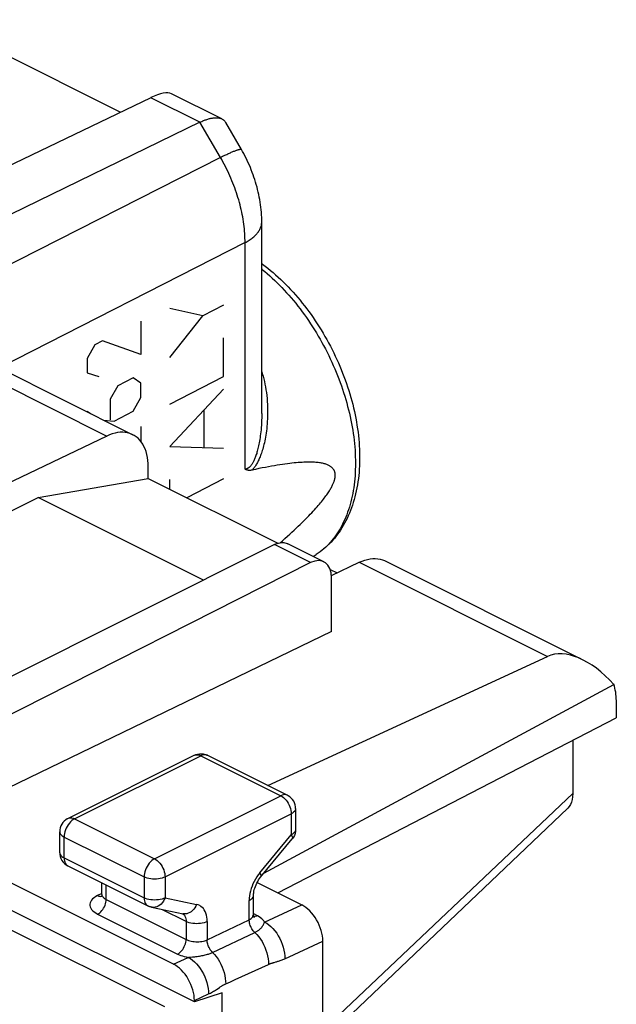
# Model space of a CAD drawing. Units: millimetres. Extents: x -23.1 to 23.1, y -29.8 to 29.8.
# Drawn here: x 13 to 23.1, y 10.6 to 27.2 of the extents above; entities that cross this region are included whole.
import ezdxf

# ---------------------------------------------------------------- set-up
doc = ezdxf.new("R2010")
doc.units = ezdxf.units.MM
doc.header["$LTSCALE"] = 15.367
doc.layers.get('0').update_dxf_attribs({"linetype": 'CONTINUOUS'})
for name, color, linetype in [('218', 7, 'CONTINUOUS'), ('ASSI', 7, 'CONTINUOUS'), ('DRAFT', 7, 'CONTINUOUS'), ('RACCORDO', 7, 'CONTINUOUS')]:
    doc.layers.add(name, color=color, linetype=linetype)

msp = doc.modelspace()

# ---------------------------------------------------------------- linework, layer by layer
at = {"color": 7, "linetype": 'CONTINUOUS'}
for p, q in [((13.363, 19.126), (15.211, 19.444)), ((15.211, 19.444), (17.388, 18.355)), ((9.958, 17.424), (13.363, 19.126)), ((16.141, 17.737), (13.363, 19.126)), ((18.267, 17.916), (18.384, 17.857))]:
    msp.add_line(p, q, dxfattribs=at)
at = {"layer": '218', "color": 7, "linetype": 'CONTINUOUS'}
for p, q in [((11.638, 27.153), (14.747, 25.599)), ((15.255, 25.842), (11.692, 24.132)), ((16.449, 25.485), (15.602, 25.909)), ((16.08, 25.43), (8.346, 21.673)), ((16.776, 24.972), (16.513, 25.425)), ((17.118, 20.535), (17.118, 23.754)), ((17.118, 20.535), (17.118, 20.535)), ((17.429, 18.365), (17.467, 18.398)), ((17.983, 18.134), (18.033, 18.166))]:
    msp.add_line(p, q, dxfattribs=at)
at = {"layer": '218', "color": 250, "linetype": 'CONTINUOUS'}
for p, q in [((16.08, 25.43), (15.255, 25.842)), ((16.423, 24.838), (16.08, 25.43)), ((16.423, 24.838), (4.651, 18.85)), ((16.837, 23.407), (12.703, 21.303)), ((16.837, 19.599), (16.837, 23.407)), ((16.478, 22.358), (16.128, 22.177)), ((16.128, 22.177), (15.575, 22.302)), ((15.575, 21.478), (16.128, 22.177)), ((15.088, 22.088), (15.088, 21.525)), ((14.314, 21.687), (14.185, 21.46)), ((14.443, 21.754), (14.314, 21.687)), ((15.088, 21.525), (14.443, 21.754)), ((16.478, 21.159), (16.478, 21.806)), ((14.185, 21.46), (14.185, 21.219)), ((14.185, 21.219), (14.379, 21.158)), ((14.959, 21.137), (14.701, 21.003)), ((15.088, 21.043), (14.959, 21.137)), ((15.088, 20.802), (15.088, 21.043)), ((15.575, 20.691), (16.478, 21.159)), ((14.701, 21.003), (14.572, 20.776)), ((16.478, 20.943), (15.575, 19.982)), ((14.572, 20.776), (14.572, 20.427)), ((14.959, 20.574), (15.088, 20.802)), ((14.185, 20.575), (14.241, 20.535)), ((14.637, 20.407), (14.959, 20.574)), ((16.15, 19.965), (16.15, 20.594)), ((14.459, 20.426), (14.637, 20.407)), ((15.088, 20.319), (15.088, 20.064)), ((15.575, 19.982), (16.478, 19.955)), ((15.575, 19.262), (15.575, 19.428)), ((16.478, 19.439), (15.86, 19.119))]:
    msp.add_line(p, q, dxfattribs=at)
at = {"layer": '218', "color": 7, "linetype": 'CONTINUOUS'}
for points in [[(16.08, 25.43), (16.096, 25.437), (16.111, 25.444), (16.126, 25.451), (16.14, 25.457), (16.155, 25.463), (16.169, 25.468), (16.183, 25.473), (16.197, 25.478), (16.211, 25.482), (16.225, 25.486), (16.238, 25.49), (16.251, 25.493), (16.264, 25.496), (16.276, 25.499), (16.288, 25.501), (16.3, 25.503), (16.312, 25.504), (16.324, 25.505), (16.335, 25.506), (16.346, 25.506), (16.357, 25.506), (16.367, 25.505), (16.377, 25.505), (16.387, 25.504), (16.396, 25.502), (16.406, 25.5), (16.415, 25.498), (16.423, 25.496), (16.432, 25.493), (16.44, 25.49), (16.448, 25.486), (16.449, 25.485)], [(16.449, 25.485), (16.455, 25.482), (16.462, 25.478), (16.469, 25.473), (16.476, 25.468), (16.482, 25.463), (16.488, 25.458), (16.493, 25.452), (16.499, 25.446), (16.504, 25.439), (16.508, 25.433), (16.513, 25.425)], [(17.118, 23.754), (17.118, 23.788), (17.117, 23.831), (17.115, 23.873), (17.112, 23.916), (17.108, 23.959), (17.104, 24.001), (17.098, 24.044), (17.092, 24.086), (17.085, 24.129), (17.077, 24.172), (17.069, 24.214), (17.06, 24.256), (17.049, 24.298), (17.039, 24.34), (17.027, 24.382), (17.015, 24.424), (17.002, 24.465), (16.988, 24.506), (16.974, 24.547), (16.959, 24.588), (16.943, 24.628), (16.927, 24.668), (16.91, 24.708), (16.892, 24.747), (16.874, 24.787), (16.855, 24.826), (16.835, 24.864), (16.815, 24.902), (16.794, 24.94), (16.776, 24.972)], [(17.118, 23.055), (17.131, 23.045), (17.176, 23.011), (17.22, 22.977), (17.264, 22.941), (17.308, 22.904), (17.351, 22.866), (17.395, 22.827), (17.437, 22.787), (17.479, 22.747), (17.521, 22.705), (17.563, 22.663), (17.603, 22.62), (17.644, 22.576), (17.684, 22.531), (17.723, 22.485), (17.762, 22.439), (17.8, 22.392), (17.838, 22.344), (17.875, 22.296), (17.912, 22.247), (17.948, 22.197), (17.983, 22.146), (18.018, 22.095), (18.052, 22.044), (18.085, 21.992), (18.118, 21.939), (18.15, 21.886), (18.181, 21.832), (18.212, 21.778), (18.242, 21.723), (18.271, 21.668), (18.3, 21.613), (18.328, 21.557), (18.355, 21.501), (18.381, 21.444), (18.406, 21.387), (18.431, 21.33), (18.455, 21.273), (18.478, 21.215), (18.5, 21.157), (18.521, 21.099), (18.542, 21.041), (18.562, 20.983), (18.58, 20.924), (18.598, 20.866), (18.615, 20.807), (18.632, 20.748), (18.647, 20.69), (18.661, 20.631), (18.675, 20.572), (18.687, 20.514), (18.699, 20.455), (18.71, 20.397), (18.719, 20.338), (18.728, 20.28), (18.736, 20.222), (18.743, 20.164), (18.749, 20.106), (18.753, 20.049), (18.757, 19.992), (18.76, 19.935), (18.762, 19.878), (18.763, 19.822), (18.763, 19.766), (18.762, 19.711), (18.76, 19.656), (18.757, 19.601), (18.753, 19.547), (18.748, 19.494), (18.742, 19.441), (18.735, 19.389), (18.726, 19.337), (18.717, 19.285), (18.707, 19.235), (18.696, 19.185), (18.684, 19.136), (18.671, 19.088), (18.657, 19.04), (18.642, 18.994), (18.626, 18.948), (18.609, 18.903), (18.591, 18.859), (18.572, 18.816), (18.553, 18.773), (18.532, 18.732), (18.511, 18.692), (18.488, 18.652), (18.465, 18.614), (18.442, 18.577), (18.417, 18.541), (18.392, 18.506), (18.366, 18.471), (18.339, 18.438), (18.311, 18.406), (18.283, 18.375), (18.254, 18.345), (18.224, 18.316), (18.194, 18.289), (18.163, 18.262), (18.131, 18.237), (18.099, 18.212), (18.066, 18.189), (18.033, 18.166)], [(17.467, 18.398), (17.509, 18.436), (17.549, 18.472), (17.588, 18.508), (17.626, 18.542), (17.662, 18.576), (17.697, 18.609), (17.731, 18.641), (17.763, 18.672), (17.795, 18.702), (17.825, 18.732), (17.854, 18.761), (17.882, 18.789), (17.908, 18.816), (17.934, 18.843), (17.959, 18.869), (17.982, 18.894), (18.005, 18.919), (18.027, 18.943), (18.048, 18.966), (18.068, 18.989), (18.087, 19.011), (18.105, 19.033), (18.122, 19.054), (18.139, 19.075), (18.155, 19.095), (18.17, 19.114), (18.184, 19.133), (18.198, 19.151), (18.211, 19.169), (18.223, 19.187), (18.234, 19.204), (18.245, 19.22), (18.255, 19.236), (18.265, 19.252), (18.274, 19.267), (18.282, 19.281), (18.29, 19.295), (18.297, 19.309), (18.304, 19.322), (18.31, 19.335), (18.315, 19.347), (18.32, 19.359), (18.325, 19.37), (18.329, 19.381), (18.333, 19.392), (18.336, 19.402), (18.34, 19.412), (18.342, 19.421), (18.345, 19.43), (18.347, 19.439), (18.348, 19.448), (18.35, 19.456), (18.351, 19.464), (18.352, 19.472), (18.353, 19.48), (18.353, 19.487), (18.353, 19.494), (18.353, 19.502), (18.353, 19.509), (18.353, 19.516), (18.352, 19.523), (18.351, 19.53), (18.35, 19.537), (18.348, 19.544), (18.347, 19.55), (18.345, 19.557), (18.342, 19.564), (18.34, 19.57), (18.336, 19.577), (18.333, 19.584), (18.329, 19.59), (18.325, 19.597), (18.32, 19.603), (18.315, 19.61), (18.31, 19.616), (18.304, 19.623), (18.297, 19.629), (18.29, 19.635), (18.282, 19.641), (18.274, 19.647), (18.265, 19.653), (18.255, 19.658), (18.245, 19.664), (18.234, 19.669), (18.223, 19.674), (18.211, 19.679), (18.198, 19.684), (18.184, 19.688), (18.17, 19.692), (18.155, 19.696), (18.139, 19.7), (18.122, 19.703), (18.105, 19.706), (18.087, 19.709), (18.068, 19.711), (18.048, 19.713), (18.027, 19.715), (18.005, 19.717), (17.982, 19.718), (17.959, 19.719), (17.934, 19.719), (17.908, 19.719), (17.882, 19.719), (17.854, 19.718), (17.825, 19.717), (17.795, 19.715), (17.763, 19.713), (17.731, 19.711), (17.697, 19.708), (17.662, 19.705), (17.626, 19.701), (17.588, 19.696), (17.549, 19.691), (17.509, 19.686), (17.467, 19.68), (17.423, 19.673), (17.378, 19.666), (17.331, 19.658), (17.283, 19.649), (17.233, 19.64), (17.181, 19.63), (17.127, 19.62), (17.072, 19.609), (17.014, 19.597), (16.955, 19.584)], [(16.955, 19.584), (16.947, 19.582), (16.939, 19.581), (16.932, 19.58), (16.924, 19.579), (16.917, 19.579), (16.91, 19.579), (16.903, 19.579), (16.896, 19.58), (16.89, 19.581), (16.883, 19.582), (16.877, 19.583), (16.871, 19.585), (16.865, 19.587), (16.859, 19.589), (16.854, 19.591), (16.848, 19.594), (16.843, 19.596), (16.837, 19.599)]]:
    msp.add_lwpolyline(points, dxfattribs=at)
at = {"layer": '218', "color": 250, "linetype": 'CONTINUOUS'}
for points in [[(16.423, 24.838), (16.442, 24.848), (16.46, 24.857), (16.478, 24.866), (16.496, 24.874), (16.513, 24.882), (16.53, 24.89), (16.546, 24.898), (16.562, 24.905), (16.577, 24.912), (16.592, 24.918), (16.607, 24.925), (16.62, 24.93), (16.634, 24.936), (16.646, 24.941), (16.659, 24.946), (16.67, 24.951), (16.681, 24.955), (16.692, 24.959), (16.702, 24.962), (16.711, 24.965), (16.72, 24.968), (16.728, 24.97), (16.735, 24.972), (16.742, 24.974), (16.749, 24.975), (16.754, 24.976), (16.759, 24.976), (16.764, 24.976), (16.768, 24.976), (16.771, 24.975), (16.773, 24.974), (16.775, 24.973), (16.776, 24.972)], [(16.837, 23.407), (16.837, 23.445), (16.836, 23.483), (16.835, 23.522), (16.832, 23.561), (16.829, 23.6), (16.826, 23.639), (16.821, 23.679), (16.817, 23.719), (16.811, 23.759), (16.805, 23.799), (16.798, 23.839), (16.79, 23.88), (16.782, 23.92), (16.773, 23.961), (16.763, 24.001), (16.753, 24.042), (16.742, 24.083), (16.731, 24.124), (16.719, 24.165), (16.706, 24.205), (16.692, 24.246), (16.679, 24.287), (16.664, 24.327), (16.649, 24.368), (16.633, 24.408), (16.617, 24.448), (16.6, 24.488), (16.582, 24.528), (16.564, 24.568), (16.546, 24.607), (16.527, 24.647), (16.507, 24.686), (16.487, 24.724), (16.466, 24.763), (16.445, 24.801), (16.423, 24.838)], [(16.837, 23.407), (16.856, 23.417), (16.874, 23.427), (16.892, 23.437), (16.909, 23.448), (16.925, 23.459), (16.941, 23.47), (16.956, 23.481), (16.971, 23.493), (16.984, 23.505), (16.998, 23.516), (17.01, 23.529), (17.022, 23.541), (17.034, 23.553), (17.044, 23.566), (17.054, 23.578), (17.063, 23.591), (17.072, 23.604), (17.08, 23.617), (17.087, 23.63), (17.093, 23.644), (17.099, 23.657), (17.104, 23.67), (17.108, 23.684), (17.112, 23.697), (17.114, 23.711), (17.116, 23.724), (17.117, 23.738), (17.118, 23.752), (17.118, 23.754)], [(17.118, 22.964), (17.128, 22.957), (17.17, 22.922), (17.212, 22.886), (17.254, 22.849), (17.295, 22.811), (17.336, 22.772), (17.377, 22.733), (17.417, 22.692), (17.457, 22.651), (17.497, 22.609), (17.536, 22.566), (17.575, 22.522), (17.613, 22.478), (17.651, 22.433), (17.689, 22.387), (17.726, 22.34), (17.763, 22.292), (17.799, 22.244), (17.834, 22.195), (17.869, 22.146), (17.904, 22.096), (17.938, 22.045), (17.971, 21.994), (18.004, 21.942), (18.036, 21.89), (18.067, 21.837), (18.098, 21.784), (18.129, 21.73), (18.158, 21.676), (18.187, 21.622), (18.215, 21.567), (18.243, 21.512), (18.269, 21.456), (18.295, 21.4), (18.321, 21.344), (18.345, 21.287), (18.369, 21.231), (18.392, 21.174), (18.414, 21.117), (18.435, 21.059), (18.456, 21.002), (18.476, 20.944), (18.495, 20.887), (18.513, 20.829), (18.53, 20.771), (18.547, 20.713), (18.562, 20.656), (18.577, 20.598), (18.591, 20.54), (18.604, 20.483), (18.616, 20.425), (18.628, 20.368), (18.638, 20.311), (18.648, 20.254), (18.656, 20.197), (18.664, 20.141), (18.671, 20.085), (18.677, 20.029), (18.682, 19.973), (18.686, 19.918), (18.689, 19.863), (18.691, 19.808), (18.693, 19.754), (18.693, 19.701), (18.693, 19.647), (18.691, 19.595), (18.689, 19.542), (18.686, 19.491), (18.682, 19.439), (18.677, 19.389), (18.671, 19.339), (18.664, 19.289), (18.656, 19.241), (18.648, 19.193), (18.638, 19.145), (18.628, 19.099), (18.616, 19.053), (18.604, 19.007), (18.591, 18.963), (18.577, 18.919), (18.562, 18.876), (18.547, 18.834), (18.53, 18.793), (18.513, 18.752), (18.495, 18.713), (18.476, 18.674), (18.456, 18.636), (18.435, 18.6), (18.414, 18.564), (18.392, 18.529), (18.369, 18.495), (18.345, 18.462), (18.321, 18.43), (18.295, 18.399), (18.269, 18.369), (18.243, 18.34), (18.215, 18.312), (18.187, 18.286), (18.158, 18.26), (18.129, 18.235), (18.098, 18.212), (18.067, 18.189), (18.033, 18.166)], [(17.118, 21.236), (17.127, 21.206), (17.14, 21.163), (17.151, 21.12), (17.162, 21.075), (17.171, 21.029), (17.18, 20.983), (17.189, 20.935), (17.196, 20.887), (17.202, 20.838), (17.207, 20.788), (17.211, 20.739), (17.214, 20.689), (17.216, 20.639), (17.217, 20.59), (17.217, 20.541), (17.217, 20.493), (17.215, 20.447), (17.212, 20.402), (17.209, 20.36), (17.206, 20.318), (17.201, 20.279), (17.197, 20.242), (17.192, 20.206), (17.186, 20.171), (17.181, 20.138), (17.175, 20.106), (17.168, 20.075), (17.162, 20.045), (17.155, 20.017), (17.148, 19.99), (17.141, 19.964), (17.134, 19.939), (17.127, 19.914), (17.12, 19.892), (17.113, 19.87), (17.105, 19.849), (17.098, 19.828), (17.09, 19.809), (17.083, 19.791), (17.075, 19.773), (17.068, 19.756), (17.06, 19.74), (17.052, 19.725), (17.045, 19.71), (17.037, 19.696), (17.029, 19.682), (17.021, 19.67), (17.014, 19.658), (17.006, 19.646), (16.999, 19.636), (16.991, 19.626), (16.984, 19.616), (16.976, 19.607), (16.969, 19.599), (16.962, 19.591), (16.955, 19.584)], [(17.118, 20.535), (17.118, 20.51), (17.117, 20.464), (17.116, 20.421), (17.114, 20.379), (17.112, 20.339), (17.109, 20.3), (17.106, 20.263), (17.102, 20.228), (17.098, 20.194), (17.094, 20.162), (17.09, 20.131), (17.085, 20.101), (17.081, 20.072), (17.076, 20.045), (17.071, 20.018), (17.065, 19.993), (17.06, 19.969), (17.055, 19.946), (17.049, 19.925), (17.044, 19.904), (17.038, 19.884), (17.033, 19.865), (17.027, 19.847), (17.021, 19.83), (17.015, 19.813), (17.01, 19.798), (17.004, 19.783), (16.998, 19.769), (16.992, 19.755), (16.986, 19.743), (16.98, 19.731), (16.974, 19.719), (16.968, 19.709), (16.962, 19.699), (16.957, 19.69), (16.951, 19.681), (16.945, 19.673), (16.94, 19.666), (16.934, 19.659), (16.929, 19.653), (16.923, 19.647), (16.917, 19.641), (16.912, 19.636), (16.906, 19.631), (16.901, 19.626), (16.895, 19.622), (16.889, 19.618), (16.884, 19.615), (16.878, 19.612), (16.872, 19.609), (16.866, 19.607), (16.861, 19.605), (16.855, 19.603), (16.849, 19.601), (16.843, 19.6), (16.837, 19.599)]]:
    msp.add_lwpolyline(points, dxfattribs=at)
at = {"layer": '218', "color": 7, "linetype": 'CONTINUOUS'}
msp.add_ellipse((14.834, 25.175), major_axis=(0.796, 0.713), ratio=0.288235, start_param=0.113487, end_param=0.780753, dxfattribs=at)
at = {"layer": 'ASSI', "color": 7, "linetype": 'CONTINUOUS'}
msp.add_line((-14.57, 25.596), (15.482, 10.57), dxfattribs=at)
at = {"layer": 'DRAFT', "color": 7, "linetype": 'CONTINUOUS'}
for p, q in [((15.987, 10.647), (0.292, 18.494)), ((17.391, 12.48), (23.077, 15.424)), ((16.454, 10.803), (15.987, 10.647)), ((16.454, 9.183), (16.454, 10.803))]:
    msp.add_line(p, q, dxfattribs=at)
at = {"layer": 'RACCORDO', "color": 7, "linetype": 'CONTINUOUS'}
for p, q in [((-14.57, 25.596), (15.482, 10.57)), ((11.627, 21.841), (14.951, 20.18)), ((14.516, 20.157), (9.394, 17.706)), ((15.211, 19.444), (15.211, 19.639)), ((15.633, 11.283), (0.646, 18.776)), ((17.332, 18.333), (12.736, 16.035)), ((18.16, 18.045), (17.555, 18.347)), ((18.288, 17.811), (18.758, 18.036)), ((19.193, 18.058), (22.517, 16.397)), ((17.938, 18.03), (12.315, 15.186)), ((18.289, 16.875), (18.289, 17.775)), ((18.289, 16.875), (12.315, 13.981)), ((17.223, 14.284), (21.923, 16.454)), ((17.156, 12.813), (23.034, 15.984)), ((23.077, 15.705), (23.077, 15.424)), ((22.344, 15.044), (22.344, 14.149)), ((13.861, 13.731), (15.983, 14.792)), ((16.197, 14.797), (16.206, 14.792)), ((16.206, 14.792), (17.55, 14.12)), ((18.145, 9.987), (22.258, 13.9)), ((17.688, 13.897), (17.688, 13.545)), ((13.723, 13.156), (13.723, 13.508)), ((17.1, 12.746), (17.63, 13.386)), ((13.861, 12.933), (15.205, 12.261)), ((14.43, 12.456), (14.43, 12.648)), ((17.04, 12.655), (17.791, 12.28)), ((16.981, 12.113), (16.981, 12.442)), ((15.266, 12.24), (15.796, 12.13)), ((16.981, 12.108), (16.981, 12.113)), ((18.145, -26.232), (18.145, 11.669)), ((15.987, 10.673), (15.987, 10.647))]:
    msp.add_line(p, q, dxfattribs=at)
at = {"layer": 'RACCORDO', "color": 250, "linetype": 'CONTINUOUS'}
for p, q in [((11.352, 21.739), (14.516, 20.157)), ((17.938, 18.03), (17.332, 18.333)), ((18.758, 18.036), (21.923, 16.454)), ((13.973, 13.724), (16.094, 14.785)), ((15.983, 14.792), (15.987, 14.794)), ((16.094, 14.785), (17.438, 14.113)), ((15.317, 13.053), (17.438, 14.113)), ((18.145, 10.172), (22.344, 14.149)), ((15.493, 12.748), (17.615, 13.808)), ((17.615, 13.808), (17.615, 13.457)), ((13.973, 13.724), (15.317, 13.053)), ((13.796, 13.068), (13.796, 13.419)), ((13.796, 13.419), (15.14, 12.748)), ((17.084, 12.817), (17.615, 13.457)), ((13.796, 13.068), (15.14, 12.396)), ((15.14, 12.748), (15.14, 12.396)), ((15.493, 12.748), (15.493, 12.396)), ((17.084, 12.817), (17.058, 12.783)), ((14.503, 12.37), (14.503, 12.612)), ((14.429, 12.47), (14.36, 12.436)), ((14.486, 12.38), (14.503, 12.37)), ((14.503, 12.37), (15.847, 11.698)), ((15.493, 12.396), (16.024, 12.287)), ((16.908, 12.03), (16.908, 12.353)), ((17.166, 11.991), (17.791, 12.28)), ((14.36, 12.125), (15.703, 11.453)), ((15.847, 12), (15.438, 12.204)), ((16.981, 12.107), (16.981, 12.113)), ((17.047, 12.096), (16.987, 12.126)), ((15.847, 12), (15.847, 11.698)), ((16.201, 11.691), (16.908, 12.03)), ((16.201, 12), (16.201, 11.691)), ((17.157, 11.971), (17.166, 11.991)), ((16.291, 11.481), (17.002, 11.816)), ((17.507, 11.375), (18.145, 11.669)), ((15.633, 11.283), (15.881, 11.397)), ((15.987, 10.673), (16.222, 10.782))]:
    msp.add_line(p, q, dxfattribs=at)
at = {"layer": 'RACCORDO', "color": 7, "linetype": 'CONTINUOUS'}
for points in [[(14.951, 20.18), (14.94, 20.185), (14.903, 20.2), (14.864, 20.21), (14.824, 20.217), (14.783, 20.22), (14.74, 20.22), (14.696, 20.215), (14.652, 20.206), (14.607, 20.194), (14.562, 20.177), (14.516, 20.157)], [(15.211, 19.639), (15.209, 19.694), (15.205, 19.748), (15.197, 19.799), (15.187, 19.849), (15.174, 19.896), (15.158, 19.94), (15.139, 19.982), (15.118, 20.021), (15.094, 20.057), (15.068, 20.089), (15.039, 20.119), (15.008, 20.144), (14.975, 20.166), (14.951, 20.18)], [(17.332, 18.333), (17.355, 18.344), (17.378, 18.352), (17.401, 18.359), (17.423, 18.364), (17.446, 18.367), (17.467, 18.368), (17.488, 18.367), (17.509, 18.363), (17.528, 18.358), (17.547, 18.351), (17.555, 18.347)], [(18.758, 18.036), (18.804, 18.056), (18.85, 18.072), (18.895, 18.085), (18.939, 18.094), (18.983, 18.098), (19.025, 18.099), (19.067, 18.096), (19.107, 18.089), (19.145, 18.078), (19.182, 18.064), (19.193, 18.058)], [(15.983, 14.792), (16.011, 14.804), (16.041, 14.813), (16.072, 14.817), (16.104, 14.818), (16.136, 14.815)], [(16.136, 14.815), (16.167, 14.808), (16.197, 14.797)], [(17.688, 13.897), (17.686, 13.929), (17.68, 13.961), (17.669, 13.992), (17.655, 14.021), (17.637, 14.049), (17.615, 14.073), (17.59, 14.095), (17.562, 14.114), (17.55, 14.12)], [(22.344, 14.149), (22.341, 14.097), (22.334, 14.049), (22.322, 14.006), (22.306, 13.967), (22.286, 13.933), (22.263, 13.905), (22.258, 13.9)], [(13.862, 13.732), (13.85, 13.725), (13.823, 13.708), (13.798, 13.687), (13.777, 13.662), (13.758, 13.635), (13.743, 13.606), (13.732, 13.575), (13.726, 13.542), (13.723, 13.508)], [(17.688, 13.545), (17.686, 13.512), (17.679, 13.479), (17.667, 13.446), (17.652, 13.416), (17.63, 13.386)], [(13.723, 13.156), (13.725, 13.123), (13.732, 13.09), (13.744, 13.057), (13.759, 13.027), (13.779, 12.999), (13.802, 12.974), (13.829, 12.952), (13.858, 12.934), (13.862, 12.933)], [(16.981, 12.442), (16.982, 12.462), (16.984, 12.484), (16.988, 12.509), (16.993, 12.535), (17.001, 12.562), (17.011, 12.59), (17.022, 12.618), (17.035, 12.646), (17.05, 12.673), (17.066, 12.699), (17.083, 12.723), (17.1, 12.746)], [(14.43, 12.456), (14.43, 12.45), (14.428, 12.438), (14.426, 12.427), (14.422, 12.419), (14.42, 12.415)], [(15.266, 12.24), (15.258, 12.242), (15.251, 12.244), (15.243, 12.246), (15.236, 12.248), (15.228, 12.251), (15.221, 12.254), (15.214, 12.257), (15.207, 12.26), (15.205, 12.261)], [(16.991, 12.073), (16.988, 12.078), (16.985, 12.086), (16.982, 12.096), (16.981, 12.108)], [(16.993, 12.07), (16.993, 12.069), (16.993, 12.07), (16.991, 12.073)]]:
    msp.add_lwpolyline(points, dxfattribs=at)
at = {"layer": 'RACCORDO', "color": 250, "linetype": 'CONTINUOUS'}
for points in [[(15.987, 14.794), (16.006, 14.8), (16.027, 14.802), (16.049, 14.8), (16.071, 14.795), (16.094, 14.785)], [(16.206, 14.792), (16.201, 14.794), (16.182, 14.8), (16.161, 14.802), (16.139, 14.8), (16.117, 14.794), (16.094, 14.785)], [(17.55, 14.12), (17.546, 14.122), (17.527, 14.128), (17.506, 14.131), (17.484, 14.129), (17.461, 14.123), (17.438, 14.113)], [(17.438, 14.113), (17.461, 14.1), (17.484, 14.083), (17.506, 14.063), (17.527, 14.04), (17.546, 14.014), (17.563, 13.986), (17.579, 13.957), (17.592, 13.927), (17.602, 13.897), (17.609, 13.866), (17.613, 13.837), (17.615, 13.808)], [(13.862, 13.732), (13.866, 13.734), (13.886, 13.74), (13.906, 13.742), (13.928, 13.74), (13.951, 13.734), (13.973, 13.724)], [(17.688, 13.897), (17.686, 13.88), (17.679, 13.864), (17.669, 13.849), (17.654, 13.834), (17.636, 13.821), (17.615, 13.808)], [(13.973, 13.724), (13.95, 13.711), (13.927, 13.694), (13.905, 13.674), (13.885, 13.651), (13.866, 13.626), (13.848, 13.598), (13.833, 13.569), (13.82, 13.54), (13.81, 13.509), (13.802, 13.478), (13.798, 13.448), (13.796, 13.419)], [(13.723, 13.508), (13.725, 13.491), (13.732, 13.475), (13.743, 13.459), (13.757, 13.445), (13.775, 13.431), (13.796, 13.419)], [(17.688, 13.545), (17.686, 13.529), (17.679, 13.513), (17.669, 13.498), (17.654, 13.483), (17.636, 13.469), (17.615, 13.457)], [(17.615, 13.457), (17.625, 13.439), (17.632, 13.423), (17.635, 13.409), (17.635, 13.397), (17.632, 13.388)], [(13.723, 13.156), (13.725, 13.14), (13.732, 13.124), (13.742, 13.109), (13.757, 13.094), (13.775, 13.08), (13.796, 13.068)], [(13.796, 13.068), (13.798, 13.044), (13.801, 13.021), (13.807, 13), (13.815, 12.981), (13.825, 12.964), (13.838, 12.95), (13.852, 12.938), (13.861, 12.933)], [(15.317, 13.053), (15.293, 13.039), (15.271, 13.022), (15.249, 13.002), (15.228, 12.979), (15.209, 12.953), (15.191, 12.926), (15.176, 12.897), (15.163, 12.866), (15.153, 12.836), (15.146, 12.806), (15.141, 12.776), (15.14, 12.748)], [(15.317, 13.053), (15.34, 13.039), (15.363, 13.022), (15.385, 13.002), (15.405, 12.979), (15.425, 12.953), (15.442, 12.926), (15.457, 12.897), (15.47, 12.866), (15.48, 12.836), (15.488, 12.806), (15.492, 12.776), (15.493, 12.748)], [(15.493, 12.748), (15.469, 12.737), (15.442, 12.728), (15.412, 12.721), (15.381, 12.715), (15.349, 12.712), (15.317, 12.711), (15.284, 12.712), (15.252, 12.715), (15.221, 12.721), (15.192, 12.728), (15.164, 12.737), (15.14, 12.748)], [(17.058, 12.783), (17.033, 12.748), (17.011, 12.711), (16.99, 12.673), (16.971, 12.633)], [(17.084, 12.817), (17.094, 12.799), (17.101, 12.783), (17.105, 12.769), (17.105, 12.757), (17.102, 12.748), (17.1, 12.746)], [(16.971, 12.633), (16.955, 12.593), (16.941, 12.553)], [(14.36, 12.436), (14.327, 12.419), (14.299, 12.4), (14.276, 12.381), (14.257, 12.36), (14.243, 12.338), (14.233, 12.315), (14.228, 12.293), (14.228, 12.27), (14.233, 12.247), (14.243, 12.225), (14.258, 12.203), (14.277, 12.181), (14.3, 12.162), (14.327, 12.143), (14.36, 12.125)], [(14.36, 12.436), (14.378, 12.428), (14.396, 12.424), (14.414, 12.422)], [(14.414, 12.422), (14.431, 12.424), (14.446, 12.429), (14.448, 12.43)], [(14.43, 12.456), (14.431, 12.45), (14.433, 12.437), (14.439, 12.425), (14.447, 12.413), (14.457, 12.401), (14.47, 12.39), (14.486, 12.38)], [(16.941, 12.553), (16.929, 12.512), (16.92, 12.472), (16.913, 12.432), (16.909, 12.393), (16.908, 12.353)], [(16.908, 12.353), (16.929, 12.366), (16.947, 12.379), (16.962, 12.394), (16.972, 12.41), (16.979, 12.426), (16.981, 12.442)], [(14.36, 12.125), (14.378, 12.135), (14.397, 12.148), (14.414, 12.164), (14.431, 12.183), (14.447, 12.203), (14.461, 12.225), (14.474, 12.248), (14.484, 12.273), (14.492, 12.297), (14.499, 12.322), (14.502, 12.346), (14.503, 12.37)], [(15.493, 12.396), (15.469, 12.386), (15.442, 12.377), (15.413, 12.369), (15.382, 12.364), (15.35, 12.361), (15.317, 12.36), (15.284, 12.361), (15.252, 12.364), (15.221, 12.369), (15.192, 12.376), (15.164, 12.386), (15.14, 12.396)], [(15.14, 12.396), (15.141, 12.372), (15.145, 12.349), (15.151, 12.327), (15.159, 12.308), (15.169, 12.291), (15.182, 12.277), (15.196, 12.266), (15.205, 12.261)], [(15.493, 12.396), (15.48, 12.367), (15.465, 12.339), (15.446, 12.314), (15.426, 12.292), (15.403, 12.274), (15.379, 12.258), (15.354, 12.247), (15.328, 12.24), (15.303, 12.237), (15.277, 12.238), (15.266, 12.24)], [(16.024, 12.287), (16.011, 12.257), (15.995, 12.23), (15.976, 12.205), (15.956, 12.183), (15.933, 12.164), (15.909, 12.149), (15.884, 12.137), (15.859, 12.13), (15.833, 12.127), (15.807, 12.128), (15.796, 12.13)], [(16.201, 12), (16.199, 12.038), (16.195, 12.073), (16.188, 12.106), (16.179, 12.138), (16.167, 12.167), (16.153, 12.193), (16.137, 12.216), (16.118, 12.237), (16.097, 12.254), (16.075, 12.268), (16.05, 12.279), (16.024, 12.287)], [(15.788, 12.132), (15.791, 12.13), (15.806, 12.118), (15.818, 12.104), (15.828, 12.088)], [(15.828, 12.088), (15.836, 12.069), (15.842, 12.047), (15.846, 12.024), (15.847, 12)], [(16.908, 12.03), (16.925, 12.039), (16.941, 12.049), (16.954, 12.059), (16.965, 12.071), (16.973, 12.083), (16.978, 12.095), (16.981, 12.107)], [(16.993, 12.083), (16.977, 12.085), (16.962, 12.09), (16.96, 12.091)], [(17.047, 12.096), (17.028, 12.089), (17.01, 12.084), (16.993, 12.083)], [(17.166, 11.991), (17.154, 12.01), (17.139, 12.029), (17.121, 12.047), (17.1, 12.064), (17.075, 12.08), (17.047, 12.096)], [(16.201, 12), (16.176, 11.989), (16.149, 11.98), (16.119, 11.973), (16.088, 11.968), (16.056, 11.964), (16.024, 11.963), (15.991, 11.964), (15.959, 11.968), (15.928, 11.973), (15.899, 11.98), (15.872, 11.989), (15.847, 12)], [(17.002, 11.816), (16.988, 11.829), (16.975, 11.844), (16.963, 11.86), (16.952, 11.878), (16.942, 11.896), (16.933, 11.914), (16.925, 11.934), (16.919, 11.953), (16.914, 11.973), (16.91, 11.992), (16.908, 12.011), (16.908, 12.03)], [(17.002, 11.816), (17.012, 11.821), (17.021, 11.826), (17.031, 11.831), (17.04, 11.836), (17.049, 11.842), (17.058, 11.848), (17.067, 11.854), (17.075, 11.86), (17.083, 11.867), (17.091, 11.874), (17.098, 11.88), (17.105, 11.887), (17.112, 11.895), (17.118, 11.902), (17.123, 11.909), (17.128, 11.916), (17.133, 11.923), (17.137, 11.93), (17.141, 11.937), (17.145, 11.944), (17.148, 11.951), (17.151, 11.958), (17.157, 11.971)], [(17.166, 11.991), (17.202, 11.969), (17.238, 11.944), (17.273, 11.914), (17.307, 11.88), (17.339, 11.842), (17.369, 11.802), (17.397, 11.758), (17.422, 11.713), (17.444, 11.665), (17.464, 11.617), (17.479, 11.568), (17.492, 11.518), (17.501, 11.469), (17.506, 11.421), (17.507, 11.375)], [(17.002, 11.816), (17.035, 11.782), (17.067, 11.744), (17.096, 11.704), (17.124, 11.661), (17.149, 11.615), (17.171, 11.568), (17.189, 11.52), (17.205, 11.471), (17.217, 11.422), (17.225, 11.373), (17.23, 11.325), (17.231, 11.279)], [(15.703, 11.453), (15.722, 11.463), (15.74, 11.477), (15.758, 11.493), (15.775, 11.511), (15.79, 11.531), (15.805, 11.553), (15.817, 11.577), (15.828, 11.601), (15.836, 11.626), (15.842, 11.65), (15.846, 11.675), (15.847, 11.698)], [(15.847, 11.698), (15.867, 11.689), (15.888, 11.681), (15.911, 11.675), (15.934, 11.669), (15.959, 11.665), (15.985, 11.662), (16.01, 11.66), (16.036, 11.659), (16.062, 11.66), (16.088, 11.662), (16.113, 11.666), (16.137, 11.67), (16.159, 11.676), (16.181, 11.683), (16.201, 11.691)], [(16.291, 11.481), (16.278, 11.494), (16.266, 11.509), (16.254, 11.525), (16.243, 11.542), (16.233, 11.56), (16.225, 11.578), (16.217, 11.597), (16.211, 11.616), (16.206, 11.635), (16.203, 11.654), (16.201, 11.673), (16.201, 11.691)], [(15.703, 11.453), (15.73, 11.441), (15.757, 11.43), (15.787, 11.42), (15.817, 11.411), (15.849, 11.404), (15.881, 11.397)], [(15.955, 11.404), (15.973, 11.406), (15.992, 11.408), (16.012, 11.41), (16.033, 11.413), (16.053, 11.416), (16.074, 11.419), (16.094, 11.422), (16.114, 11.426), (16.133, 11.43), (16.152, 11.434), (16.17, 11.439), (16.188, 11.443), (16.205, 11.448), (16.221, 11.453), (16.236, 11.458), (16.251, 11.464), (16.265, 11.469), (16.279, 11.475), (16.291, 11.481)], [(16.291, 11.481), (16.323, 11.447), (16.354, 11.409), (16.383, 11.369), (16.409, 11.326), (16.433, 11.281), (16.454, 11.235), (16.472, 11.188), (16.487, 11.14), (16.498, 11.092), (16.506, 11.044), (16.511, 10.997), (16.512, 10.952)], [(15.881, 11.397), (15.894, 11.398), (15.908, 11.4), (15.922, 11.401), (15.955, 11.404)], [(15.881, 11.397), (15.918, 11.376), (15.953, 11.35), (15.988, 11.32), (16.022, 11.287), (16.054, 11.249), (16.084, 11.208), (16.112, 11.165), (16.137, 11.12), (16.16, 11.072), (16.179, 11.024), (16.195, 10.974), (16.207, 10.925), (16.216, 10.876), (16.221, 10.828), (16.222, 10.782)], [(16.512, 10.952), (16.592, 10.988), (16.672, 11.024), (17.231, 11.279)], [(17.231, 11.279), (17.237, 11.281), (17.243, 11.284), (17.249, 11.287), (17.256, 11.289), (17.262, 11.292), (17.269, 11.294), (17.276, 11.297), (17.284, 11.299), (17.292, 11.302), (17.3, 11.305), (17.308, 11.307), (17.317, 11.31), (17.326, 11.313)], [(17.326, 11.313), (17.355, 11.321), (17.366, 11.324), (17.378, 11.328), (17.39, 11.331), (17.402, 11.335), (17.416, 11.339), (17.429, 11.344), (17.444, 11.349), (17.459, 11.354), (17.474, 11.361), (17.49, 11.367), (17.507, 11.375)], [(16.385, 10.876), (16.409, 10.893), (16.421, 10.9), (16.431, 10.907), (16.441, 10.913), (16.45, 10.919), (16.459, 10.924), (16.467, 10.929), (16.475, 10.933), (16.483, 10.938), (16.49, 10.941), (16.498, 10.945), (16.505, 10.949), (16.512, 10.952)], [(16.222, 10.782), (16.239, 10.79), (16.256, 10.798), (16.273, 10.807), (16.29, 10.817), (16.307, 10.827), (16.324, 10.837), (16.34, 10.847), (16.356, 10.858), (16.385, 10.876)]]:
    msp.add_lwpolyline(points, dxfattribs=at)
at = {"layer": 'RACCORDO', "color": 7, "linetype": 'CONTINUOUS'}
for centre, major_axis, ratio, start_param, end_param in [((17.938, 17.597), (0.222, 0.448), 0.608837, 5.394322, 6.965118), ((22.617, 15.228), (-0.742, 1.2), 0.558745, 5.017659, 6.215393), ((22.383, 15.346), (0.435, 0.901), 0.601612, -0.894306, -0.538697), ((17.791, 11.846), (-0.224, 0.447), 0.61219, -2.255735, -0.684634), ((15.633, 10.85), (-0.224, 0.447), 0.61219, 4.027451, 5.598551)]:
    msp.add_ellipse(centre, major_axis=major_axis, ratio=ratio, start_param=start_param, end_param=end_param, dxfattribs=at)

doc.saveas('drawing.dxf')
